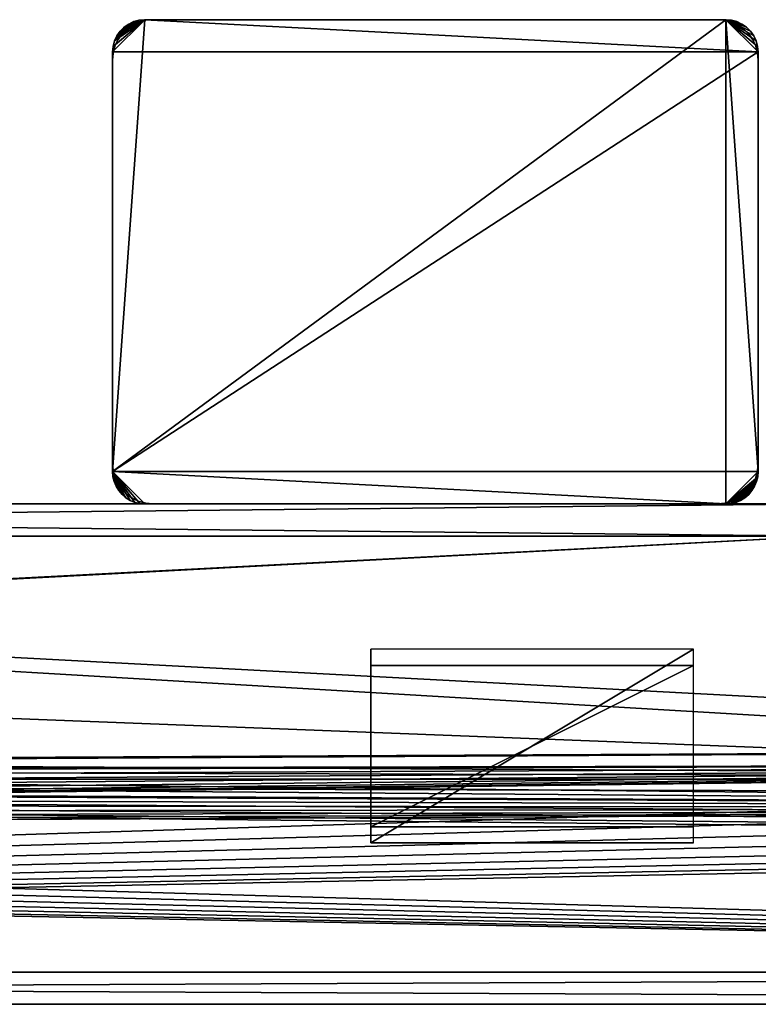
# Model space of a CAD drawing. Extents: x 0 to 516, y 0 to 134.
# Drawn here: x 304 to 350, y 73 to 134 of the extents above; entities that cross this region are included whole.
import ezdxf

# ---------------------------------------------------------------- set-up
doc = ezdxf.new("R2010")
doc.units = 0
doc.header["$MEASUREMENT"] = 0

msp = doc.modelspace()

# ---------------------------------------------------------------- linework, layer by layer
for points in [[(350, 132, 4.000001), (310, 132, 4.000001), (312, 134, 4.000001)], [(312, 134, 4.000001), (310, 132, 4.000001), (310.030396, 132.347305, 4.000001)], [(348, 134, 2004), (312, 134, 2004), (310, 106, 2004)], [(310, 106, 2004), (348, 104, 2004), (348, 134, 2004)], [(312, 134, 2004), (310.030396, 132.347305, 2004), (310, 132, 2004)], [(312, 134, 2004), (310, 132, 2004), (310, 106, 2004)], [(312, 134, 4.000001), (310.030396, 132.347305, 4.000001), (310.120605, 132.684006, 4.000001)], [(310.120605, 132.684006, 2004), (310.030396, 132.347305, 2004), (312, 134, 2004)], [(310.120605, 132.684006, 4.000001), (311.65271, 133.969604, 4.000001), (312, 134, 4.000001)], [(310.267914, 133, 2004), (310.120605, 132.684006, 2004), (312, 134, 2004)], [(310.120605, 132.684006, 4.000001), (311.315887, 133.879395, 4.000001), (311.65271, 133.969604, 4.000001)], [(311, 133.732101, 4.000001), (311.315887, 133.879395, 4.000001), (310.120605, 132.684006, 4.000001)], [(310.120605, 132.684006, 4.000001), (310.714386, 133.532104, 4.000001), (311, 133.732101, 4.000001)], [(312, 134, 2004), (310.467896, 133.285599, 2004), (310.267914, 133, 2004)], [(312, 134, 2004), (310.714386, 133.532104, 2004), (310.467896, 133.285599, 2004)], [(311.65271, 133.969604, 2004), (310.714386, 133.532104, 2004), (312, 134, 2004)], [(311.315887, 133.879395, 2004), (310.714386, 133.532104, 2004), (311.65271, 133.969604, 2004)], [(311, 133.732101, 2004), (310.714386, 133.532104, 2004), (311.315887, 133.879395, 2004)], [(311.25, 133.6651, 2002.199951), (311.25, 133.6651, 5.800001), (310.893005, 133.4151, 5.800001)], [(311.25, 133.6651, 2002.199951), (310.893005, 133.4151, 5.800001), (310.893005, 133.4151, 2002.199951)], [(311.644897, 133.849197, 2002.199951), (311.644897, 133.849197, 5.800001), (311.25, 133.6651, 5.800001)], [(311.644897, 133.849197, 2002.199951), (311.25, 133.6651, 5.800001), (311.25, 133.6651, 2002.199951)], [(312.065887, 133.962006, 2002.199951), (312.065887, 133.962006, 5.800001), (311.644897, 133.849197, 5.800001)], [(312.065887, 133.962006, 2002.199951), (311.644897, 133.849197, 5.800001), (311.644897, 133.849197, 2002.199951)], [(312, 134, 5.800001), (348, 134, 5.800001), (312, 134, 4.000001)], [(312, 134, 4.000001), (348, 134, 5.800001), (348, 134, 4.000001)], [(348, 134, 4.000001), (350, 132, 4.000001), (312, 134, 4.000001)], [(348, 134, 2002.199951), (312, 134, 2002.199951), (348, 134, 2004)], [(348, 134, 2004), (312, 134, 2002.199951), (312, 134, 2004)], [(312.5, 134, 2002.199951), (312.5, 134, 5.800001), (312.065887, 133.962006, 5.800001)], [(312.5, 134, 2002.199951), (312.065887, 133.962006, 5.800001), (312.065887, 133.962006, 2002.199951)], [(312.5, 134, 2002.199951), (347.5, 134, 2002.199951), (312.5, 134, 5.800001)], [(312.5, 134, 5.800001), (347.5, 134, 2002.199951), (347.5, 134, 5.800001)], [(347.934113, 133.962006, 2002.199951), (347.934113, 133.962006, 5.800001), (347.5, 134, 5.800001)], [(347.934113, 133.962006, 2002.199951), (347.5, 134, 5.800001), (347.5, 134, 2002.199951)], [(348.355011, 133.849197, 2002.199951), (348.355011, 133.849197, 5.800001), (347.934113, 133.962006, 5.800001)], [(348.355011, 133.849197, 2002.199951), (347.934113, 133.962006, 5.800001), (347.934113, 133.962006, 2002.199951)], [(349.969604, 132.347305, 4.000001), (350, 132, 4.000001), (348, 134, 4.000001)], [(349.532104, 133.285599, 4.000001), (349.731995, 133, 4.000001), (348, 134, 4.000001)], [(348, 134, 4.000001), (349.731995, 133, 4.000001), (349.879395, 132.684006, 4.000001)], [(348, 134, 4.000001), (349.879395, 132.684006, 4.000001), (349.969604, 132.347305, 4.000001)], [(348.34729, 133.969604, 4.000001), (349, 133.732101, 4.000001), (348, 134, 4.000001)], [(348, 134, 4.000001), (349, 133.732101, 4.000001), (349.285614, 133.532104, 4.000001)], [(348, 134, 4.000001), (349.285614, 133.532104, 4.000001), (349.532104, 133.285599, 4.000001)], [(348, 134, 2004), (348, 104, 2004), (350, 106, 2004)], [(348, 134, 2004), (350, 106, 2004), (350, 132, 2004)], [(350, 132, 2004), (349.969604, 132.347305, 2004), (348, 134, 2004)], [(348, 134, 2004), (349.969604, 132.347305, 2004), (349.879395, 132.684006, 2004)], [(348, 134, 2004), (349.879395, 132.684006, 2004), (349.731995, 133, 2004)], [(349.731995, 133, 2004), (349.532104, 133.285599, 2004), (348, 134, 2004)], [(348, 134, 2004), (349.532104, 133.285599, 2004), (349.285614, 133.532104, 2004)], [(348, 134, 2004), (349.285614, 133.532104, 2004), (348.34729, 133.969604, 2004)], [(348.34729, 133.969604, 4.000001), (348.68399, 133.879395, 4.000001), (349, 133.732101, 4.000001)], [(348.34729, 133.969604, 2004), (349.285614, 133.532104, 2004), (349, 133.732101, 2004)], [(348.34729, 133.969604, 2004), (349, 133.732101, 2004), (348.68399, 133.879395, 2004)], [(348.75, 133.6651, 2002.199951), (348.75, 133.6651, 5.800001), (348.355011, 133.849197, 5.800001)], [(348.75, 133.6651, 2002.199951), (348.355011, 133.849197, 5.800001), (348.355011, 133.849197, 2002.199951)], [(349.106995, 133.4151, 2002.199951), (349.106995, 133.4151, 5.800001), (348.75, 133.6651, 5.800001)], [(349.106995, 133.4151, 2002.199951), (348.75, 133.6651, 5.800001), (348.75, 133.6651, 2002.199951)], [(310.120605, 132.684006, 4.000001), (310.467896, 133.285599, 4.000001), (310.714386, 133.532104, 4.000001)], [(310.267914, 133, 4.000001), (310.467896, 133.285599, 4.000001), (310.120605, 132.684006, 4.000001)], [(310.5849, 133.106995, 2002.199951), (310.5849, 133.106995, 5.800001), (310.3349, 132.75, 5.800001)], [(310.5849, 133.106995, 2002.199951), (310.3349, 132.75, 5.800001), (310.3349, 132.75, 2002.199951)], [(310.893005, 133.4151, 2002.199951), (310.893005, 133.4151, 5.800001), (310.5849, 133.106995, 5.800001)], [(310.893005, 133.4151, 2002.199951), (310.5849, 133.106995, 5.800001), (310.5849, 133.106995, 2002.199951)], [(349.4151, 133.106995, 2002.199951), (349.4151, 133.106995, 5.800001), (349.106995, 133.4151, 5.800001)], [(349.4151, 133.106995, 2002.199951), (349.106995, 133.4151, 5.800001), (349.106995, 133.4151, 2002.199951)], [(349.6651, 132.75, 2002.199951), (349.6651, 132.75, 5.800001), (349.4151, 133.106995, 5.800001)], [(349.6651, 132.75, 2002.199951), (349.4151, 133.106995, 5.800001), (349.4151, 133.106995, 2002.199951)], [(310.3349, 132.75, 2002.199951), (310.3349, 132.75, 5.800001), (310.150787, 132.355103, 5.800001)], [(310.3349, 132.75, 2002.199951), (310.150787, 132.355103, 5.800001), (310.150787, 132.355103, 2002.199951)], [(349.849213, 132.355103, 2002.199951), (349.849213, 132.355103, 5.800001), (349.6651, 132.75, 5.800001)], [(349.849213, 132.355103, 2002.199951), (349.6651, 132.75, 5.800001), (349.6651, 132.75, 2002.199951)], [(350, 106, 4.000001), (310, 106, 4.000001), (350, 132, 4.000001)], [(350, 132, 4.000001), (310, 106, 4.000001), (310, 132, 4.000001)], [(310.037994, 131.934097, 2002.199951), (310.037994, 131.934097, 5.800001), (310, 131.5, 5.800001)], [(310.037994, 131.934097, 2002.199951), (310, 131.5, 5.800001), (310, 131.5, 2002.199951)], [(310.150787, 132.355103, 2002.199951), (310.150787, 132.355103, 5.800001), (310.037994, 131.934097, 5.800001)], [(310.150787, 132.355103, 2002.199951), (310.037994, 131.934097, 5.800001), (310.037994, 131.934097, 2002.199951)], [(349.962006, 131.934097, 2002.199951), (349.962006, 131.934097, 5.800001), (349.849213, 132.355103, 5.800001)], [(349.962006, 131.934097, 2002.199951), (349.849213, 132.355103, 5.800001), (349.849213, 132.355103, 2002.199951)], [(350, 131.5, 2002.199951), (350, 131.5, 5.800001), (349.962006, 131.934097, 5.800001)], [(350, 131.5, 2002.199951), (349.962006, 131.934097, 5.800001), (349.962006, 131.934097, 2002.199951)], [(350, 132, 5.800001), (350, 106, 5.800001), (350, 132, 4.000001)], [(350, 132, 4.000001), (350, 106, 5.800001), (350, 106, 4.000001)], [(350, 106, 2002.199951), (350, 132, 2002.199951), (350, 106, 2004)], [(350, 106, 2004), (350, 132, 2002.199951), (350, 132, 2004)], [(310, 106.5, 2002.199951), (310, 131.5, 2002.199951), (310, 106.5, 5.800001)], [(310, 106.5, 5.800001), (310, 131.5, 2002.199951), (310, 131.5, 5.800001)], [(350, 131.5, 2002.199951), (350, 106.5, 2002.199951), (350, 131.5, 5.800001)], [(350, 131.5, 5.800001), (350, 106.5, 2002.199951), (350, 106.5, 5.800001)], [(310, 106.5, 2002.199951), (310, 106.5, 5.800001), (310.037994, 106.065903, 5.800001)], [(310, 106.5, 2002.199951), (310.037994, 106.065903, 5.800001), (310.037994, 106.065903, 2002.199951)], [(349.962006, 106.065903, 2002.199951), (349.962006, 106.065903, 5.800001), (350, 106.5, 5.800001)], [(349.962006, 106.065903, 2002.199951), (350, 106.5, 5.800001), (350, 106.5, 2002.199951)], [(348, 104, 4.000001), (312, 104, 4.000001), (310, 106, 4.000001)], [(310, 106, 4.000001), (312, 104, 4.000001), (311.687103, 104.024597, 4.000001)], [(310, 106, 4.000001), (311.687103, 104.024597, 4.000001), (311.381989, 104.0979, 4.000001)], [(311.381989, 104.0979, 4.000001), (311.09201, 104.218002, 4.000001), (310, 106, 4.000001)], [(310, 106, 4.000001), (311.09201, 104.218002, 4.000001), (310.824402, 104.382004, 4.000001)], [(310, 106, 4.000001), (310.824402, 104.382004, 4.000001), (310.024597, 105.687103, 4.000001)], [(350, 106, 4.000001), (348, 104, 4.000001), (310, 106, 4.000001)], [(311.381989, 104.0979, 2004), (311.687103, 104.024597, 2004), (310, 106, 2004)], [(310, 106, 2004), (311.687103, 104.024597, 2004), (312, 104, 2004)], [(310, 106, 2004), (312, 104, 2004), (348, 104, 2004)], [(310.024597, 105.687103, 2004), (310.824402, 104.382004, 2004), (310, 106, 2004)], [(310, 106, 2004), (310.824402, 104.382004, 2004), (311.09201, 104.218002, 2004)], [(310, 106, 2004), (311.09201, 104.218002, 2004), (311.381989, 104.0979, 2004)], [(310.824402, 104.382004, 4.000001), (310.0979, 105.382004, 4.000001), (310.024597, 105.687103, 4.000001)], [(310.024597, 105.687103, 2004), (310.0979, 105.382004, 2004), (310.824402, 104.382004, 2004)], [(310.037994, 106.065903, 2002.199951), (310.037994, 106.065903, 5.800001), (310.150787, 105.644997, 5.800001)], [(310.037994, 106.065903, 2002.199951), (310.150787, 105.644997, 5.800001), (310.150787, 105.644997, 2002.199951)], [(310.150787, 105.644997, 2002.199951), (310.150787, 105.644997, 5.800001), (310.3349, 105.25, 5.800001)], [(310.150787, 105.644997, 2002.199951), (310.3349, 105.25, 5.800001), (310.3349, 105.25, 2002.199951)], [(349.975403, 105.687103, 4.000001), (348, 104, 4.000001), (350, 106, 4.000001)], [(348, 104, 2004), (349.975403, 105.687103, 2004), (350, 106, 2004)], [(349.975403, 105.687103, 4.000001), (348.312897, 104.024597, 4.000001), (348, 104, 4.000001)], [(348, 104, 2004), (349.9021, 105.382004, 2004), (349.975403, 105.687103, 2004)], [(348.618011, 104.0979, 4.000001), (348.312897, 104.024597, 4.000001), (349.975403, 105.687103, 4.000001)], [(349.975403, 105.687103, 4.000001), (348.90799, 104.218002, 4.000001), (348.618011, 104.0979, 4.000001)], [(349.975403, 105.687103, 4.000001), (349.175598, 104.382004, 4.000001), (348.90799, 104.218002, 4.000001)], [(349.9021, 105.382004, 4.000001), (349.175598, 104.382004, 4.000001), (349.975403, 105.687103, 4.000001)], [(349.6651, 105.25, 2002.199951), (349.6651, 105.25, 5.800001), (349.849213, 105.644997, 5.800001)], [(349.6651, 105.25, 2002.199951), (349.849213, 105.644997, 5.800001), (349.849213, 105.644997, 2002.199951)], [(349.849213, 105.644997, 2002.199951), (349.849213, 105.644997, 5.800001), (349.962006, 106.065903, 5.800001)], [(349.849213, 105.644997, 2002.199951), (349.962006, 106.065903, 5.800001), (349.962006, 106.065903, 2002.199951)], [(310.824402, 104.382004, 4.000001), (310.217987, 105.092003, 4.000001), (310.0979, 105.382004, 4.000001)], [(310.0979, 105.382004, 2004), (310.217987, 105.092003, 2004), (310.824402, 104.382004, 2004)], [(310.381989, 104.824402, 4.000001), (310.217987, 105.092003, 4.000001), (310.824402, 104.382004, 4.000001)], [(310.824402, 104.382004, 2004), (310.217987, 105.092003, 2004), (310.381989, 104.824402, 2004)], [(310.3349, 105.25, 2002.199951), (310.3349, 105.25, 5.800001), (310.5849, 104.892998, 5.800001)], [(310.3349, 105.25, 2002.199951), (310.5849, 104.892998, 5.800001), (310.5849, 104.892998, 2002.199951)], [(349.782013, 105.092003, 2004), (349.9021, 105.382004, 2004), (348, 104, 2004)], [(348, 104, 2004), (349.618011, 104.824402, 2004), (349.782013, 105.092003, 2004)], [(349.9021, 105.382004, 4.000001), (349.782013, 105.092003, 4.000001), (349.175598, 104.382004, 4.000001)], [(349.175598, 104.382004, 4.000001), (349.782013, 105.092003, 4.000001), (349.618011, 104.824402, 4.000001)], [(349.4151, 104.892998, 2002.199951), (349.4151, 104.892998, 5.800001), (349.6651, 105.25, 5.800001)], [(349.4151, 104.892998, 2002.199951), (349.6651, 105.25, 5.800001), (349.6651, 105.25, 2002.199951)], [(310.824402, 104.382004, 4.000001), (310.585785, 104.5858, 4.000001), (310.381989, 104.824402, 4.000001)], [(310.824402, 104.382004, 2004), (310.381989, 104.824402, 2004), (310.585785, 104.5858, 2004)], [(310.5849, 104.892998, 2002.199951), (310.5849, 104.892998, 5.800001), (310.893005, 104.5849, 5.800001)], [(310.5849, 104.892998, 2002.199951), (310.893005, 104.5849, 5.800001), (310.893005, 104.5849, 2002.199951)], [(310.893005, 104.5849, 2002.199951), (310.893005, 104.5849, 5.800001), (311.25, 104.3349, 5.800001)], [(310.893005, 104.5849, 2002.199951), (311.25, 104.3349, 5.800001), (311.25, 104.3349, 2002.199951)], [(311.25, 104.3349, 2002.199951), (311.25, 104.3349, 5.800001), (311.644897, 104.150803, 5.800001)], [(311.25, 104.3349, 2002.199951), (311.644897, 104.150803, 5.800001), (311.644897, 104.150803, 2002.199951)], [(348, 104, 2004), (349.414215, 104.5858, 2004), (349.618011, 104.824402, 2004)], [(348.312897, 104.024597, 2004), (349.414215, 104.5858, 2004), (348, 104, 2004)], [(348.312897, 104.024597, 2004), (348.618011, 104.0979, 2004), (349.414215, 104.5858, 2004)], [(348.355011, 104.150803, 2002.199951), (348.355011, 104.150803, 5.800001), (348.75, 104.3349, 5.800001)], [(348.355011, 104.150803, 2002.199951), (348.75, 104.3349, 5.800001), (348.75, 104.3349, 2002.199951)], [(349.414215, 104.5858, 2004), (348.618011, 104.0979, 2004), (348.90799, 104.218002, 2004)], [(348.75, 104.3349, 2002.199951), (348.75, 104.3349, 5.800001), (349.106995, 104.5849, 5.800001)], [(348.75, 104.3349, 2002.199951), (349.106995, 104.5849, 5.800001), (349.106995, 104.5849, 2002.199951)], [(349.414215, 104.5858, 2004), (348.90799, 104.218002, 2004), (349.175598, 104.382004, 2004)], [(349.106995, 104.5849, 2002.199951), (349.106995, 104.5849, 5.800001), (349.4151, 104.892998, 5.800001)], [(349.106995, 104.5849, 2002.199951), (349.4151, 104.892998, 5.800001), (349.4151, 104.892998, 2002.199951)], [(349.175598, 104.382004, 4.000001), (349.618011, 104.824402, 4.000001), (349.414215, 104.5858, 4.000001)], [(161.586502, 104, 35), (354.413391, 104, 35), (161.586502, 102, 35)], [(161.586502, 102, 35), (354.413391, 104, 35), (354.413391, 102, 35)], [(354.413391, 104, 1973), (161.586502, 104, 1973), (354.413391, 102, 1973)], [(354.413391, 102, 1973), (161.586502, 104, 1973), (161.586502, 102, 1973)], [(311.644897, 104.150803, 2002.199951), (311.644897, 104.150803, 5.800001), (312.065887, 104.038002, 5.800001)], [(311.644897, 104.150803, 2002.199951), (312.065887, 104.038002, 5.800001), (312.065887, 104.038002, 2002.199951)], [(348, 104, 5.800001), (312, 104, 5.800001), (348, 104, 4.000001)], [(348, 104, 4.000001), (312, 104, 5.800001), (312, 104, 4.000001)], [(312, 104, 2002.199951), (348, 104, 2002.199951), (312, 104, 2004)], [(312, 104, 2004), (348, 104, 2002.199951), (348, 104, 2004)], [(312.065887, 104.038002, 2002.199951), (312.065887, 104.038002, 5.800001), (312.5, 104, 5.800001)], [(312.065887, 104.038002, 2002.199951), (312.5, 104, 5.800001), (312.5, 104, 2002.199951)], [(327.947906, 104, 53.361851), (327, 104, 53.803848), (312.5, 104, 5.800001)], [(312.5, 104, 5.800001), (327, 104, 53.803848), (326.143311, 104, 54.403728)], [(312.5, 104, 5.800001), (326.143311, 104, 54.403728), (325.403687, 104, 55.143269)], [(347.5, 104, 5.800001), (330, 104, 53), (312.5, 104, 5.800001)], [(312.5, 104, 5.800001), (330, 104, 53), (328.958099, 104, 53.091148)], [(312.5, 104, 5.800001), (328.958099, 104, 53.091148), (327.947906, 104, 53.361851)], [(326.143311, 104, 63.596272), (312.5, 104, 2002.199951), (325.403687, 104, 62.856731)], [(325.403687, 104, 62.856731), (312.5, 104, 2002.199951), (324.803802, 104, 62)], [(325.403687, 104, 55.143269), (324.803802, 104, 56), (312.5, 104, 5.800001)], [(312.5, 104, 5.800001), (324.803802, 104, 56), (324.361786, 104, 56.94788)], [(312.5, 104, 5.800001), (324.361786, 104, 56.94788), (324.091095, 104, 57.958111)], [(324.091095, 104, 57.958111), (324, 104, 59), (312.5, 104, 5.800001)], [(312.5, 104, 5.800001), (324, 104, 59), (324.091095, 104, 60.041889)], [(312.5, 104, 5.800001), (324.091095, 104, 60.041889), (312.5, 104, 2002.199951)], [(312.5, 104, 2002.199951), (324.091095, 104, 60.041889), (324.361786, 104, 61.05212)], [(312.5, 104, 2002.199951), (324.361786, 104, 61.05212), (324.803802, 104, 62)], [(324.091095, 104, 1950.041992), (324.361786, 104, 1951.052002), (312.5, 104, 2002.199951)], [(312.5, 104, 2002.199951), (324.361786, 104, 1951.052002), (324.803802, 104, 1952)], [(312.5, 104, 2002.199951), (324.803802, 104, 1952), (325.403687, 104, 1952.857056)], [(325.403687, 104, 1952.857056), (326.143311, 104, 1953.595947), (312.5, 104, 2002.199951)], [(312.5, 104, 2002.199951), (326.143311, 104, 1953.595947), (327, 104, 1954.196045)], [(312.5, 104, 2002.199951), (327, 104, 1954.196045), (327.947906, 104, 1954.637939)], [(327.947906, 104, 1954.637939), (328.958099, 104, 1954.909058), (312.5, 104, 2002.199951)], [(312.5, 104, 2002.199951), (328.958099, 104, 1954.909058), (330, 104, 1955)], [(312.5, 104, 2002.199951), (330, 104, 1955), (347.5, 104, 2002.199951)], [(326.143311, 104, 63.596272), (324.091095, 104, 1947.958008), (312.5, 104, 2002.199951)], [(312.5, 104, 2002.199951), (324.091095, 104, 1947.958008), (324, 104, 1949)], [(312.5, 104, 2002.199951), (324, 104, 1949), (324.091095, 104, 1950.041992)], [(326.143311, 104, 63.596272), (324.361786, 104, 1946.947998), (324.091095, 104, 1947.958008)], [(324.803802, 104, 1946), (324.361786, 104, 1946.947998), (326.143311, 104, 63.596272)], [(326.143311, 104, 63.596272), (325.403687, 104, 1945.142944), (324.803802, 104, 1946)], [(326.143311, 104, 63.596272), (326.143311, 104, 1944.404053), (325.403687, 104, 1945.142944)], [(327, 104, 1943.803955), (326.143311, 104, 63.596272), (327.947906, 104, 1943.362061)], [(327.947906, 104, 1943.362061), (326.143311, 104, 63.596272), (328.958099, 104, 1943.090942)], [(328.958099, 104, 1943.090942), (326.143311, 104, 63.596272), (330, 104, 1943)], [(330, 104, 1943), (326.143311, 104, 63.596272), (327, 104, 64.196152)], [(327, 104, 1943.803955), (326.143311, 104, 1944.404053), (326.143311, 104, 63.596272)], [(330, 104, 1943), (327, 104, 64.196152), (327.947906, 104, 64.638161)], [(328.958099, 104, 64.908852), (330, 104, 1943), (327.947906, 104, 64.638161)], [(328.958099, 104, 64.908852), (330, 104, 65), (330, 104, 1943)], [(347.5, 104, 5.800001), (331.041901, 104, 53.091148), (330, 104, 53)], [(330, 104, 65), (331.041901, 104, 64.908852), (335.196106, 104, 1946)], [(335.196106, 104, 1946), (334.596313, 104, 1945.142944), (330, 104, 65)], [(330, 104, 65), (334.596313, 104, 1945.142944), (333.856689, 104, 1944.404053)], [(330, 104, 65), (333.856689, 104, 1944.404053), (333, 104, 1943.803955)], [(333, 104, 1943.803955), (332.052094, 104, 1943.362061), (330, 104, 65)], [(330, 104, 65), (332.052094, 104, 1943.362061), (331.041901, 104, 1943.090942)], [(330, 104, 65), (331.041901, 104, 1943.090942), (330, 104, 1943)], [(347.5, 104, 2002.199951), (330, 104, 1955), (331.041901, 104, 1954.909058)], [(332.052094, 104, 53.361851), (331.041901, 104, 53.091148), (347.5, 104, 5.800001)], [(331.041901, 104, 64.908852), (332.052094, 104, 64.638161), (347.5, 104, 2002.199951)], [(347.5, 104, 2002.199951), (331.041901, 104, 1954.909058), (332.052094, 104, 1954.637939)], [(347.5, 104, 2002.199951), (335.908813, 104, 1947.958008), (331.041901, 104, 64.908852)], [(331.041901, 104, 64.908852), (335.908813, 104, 1947.958008), (335.638092, 104, 1946.947998)], [(331.041901, 104, 64.908852), (335.638092, 104, 1946.947998), (335.196106, 104, 1946)], [(347.5, 104, 5.800001), (333, 104, 53.803848), (332.052094, 104, 53.361851)], [(347.5, 104, 2002.199951), (332.052094, 104, 64.638161), (333, 104, 64.196152)], [(332.052094, 104, 1954.637939), (333, 104, 1954.196045), (347.5, 104, 2002.199951)], [(333.856689, 104, 54.403728), (333, 104, 53.803848), (347.5, 104, 5.800001)], [(333, 104, 64.196152), (333.856689, 104, 63.596272), (347.5, 104, 2002.199951)], [(347.5, 104, 2002.199951), (333, 104, 1954.196045), (333.856689, 104, 1953.595947)], [(347.5, 104, 2002.199951), (333.856689, 104, 63.596272), (334.596313, 104, 62.856731)], [(347.5, 104, 5.800001), (334.596313, 104, 55.143269), (333.856689, 104, 54.403728)], [(347.5, 104, 2002.199951), (333.856689, 104, 1953.595947), (334.596313, 104, 1952.857056)], [(347.5, 104, 2002.199951), (334.596313, 104, 62.856731), (335.196106, 104, 62)], [(347.5, 104, 5.800001), (335.196106, 104, 56), (334.596313, 104, 55.143269)], [(334.596313, 104, 1952.857056), (335.196106, 104, 1952), (347.5, 104, 2002.199951)], [(335.196106, 104, 62), (335.638092, 104, 61.05212), (347.5, 104, 2002.199951)], [(335.638092, 104, 56.94788), (335.196106, 104, 56), (347.5, 104, 5.800001)], [(347.5, 104, 2002.199951), (335.196106, 104, 1952), (335.638092, 104, 1951.052002)], [(347.5, 104, 5.800001), (335.908813, 104, 57.958111), (335.638092, 104, 56.94788)], [(347.5, 104, 2002.199951), (335.638092, 104, 61.05212), (335.908813, 104, 60.041889)], [(347.5, 104, 2002.199951), (335.638092, 104, 1951.052002), (335.908813, 104, 1950.041992)], [(347.5, 104, 2002.199951), (335.908813, 104, 60.041889), (347.5, 104, 5.800001)], [(347.5, 104, 5.800001), (335.908813, 104, 60.041889), (336, 104, 59)], [(347.5, 104, 5.800001), (336, 104, 59), (335.908813, 104, 57.958111)], [(335.908813, 104, 1950.041992), (336, 104, 1949), (347.5, 104, 2002.199951)], [(347.5, 104, 2002.199951), (336, 104, 1949), (335.908813, 104, 1947.958008)], [(347.5, 104, 2002.199951), (347.5, 104, 5.800001), (347.934113, 104.038002, 5.800001)], [(347.5, 104, 2002.199951), (347.934113, 104.038002, 5.800001), (347.934113, 104.038002, 2002.199951)], [(347.934113, 104.038002, 2002.199951), (347.934113, 104.038002, 5.800001), (348.355011, 104.150803, 5.800001)], [(347.934113, 104.038002, 2002.199951), (348.355011, 104.150803, 5.800001), (348.355011, 104.150803, 2002.199951)], [(69.738129, 86.947884, 34), (162, 102, 34), (354, 102, 34)], [(69.738129, 86.947884, 34), (354, 102, 34), (445.899994, 89, 34)], [(69.80632, 87.145897, 1924), (162, 102, 1924), (354, 102, 1924)], [(69.80632, 87.145897, 1924), (354, 102, 1924), (445.899994, 89, 1924)], [(446.26181, 86.947884, 84), (162, 102, 84), (70.099983, 89, 84)], [(115.5, 98, 1974), (447.303711, 85.14328, 1974), (162, 102, 1974)], [(446.26181, 86.947884, 84), (354, 102, 84), (162, 102, 84)], [(162, 102, 1974), (447.303711, 85.14328, 1974), (354, 102, 1974)], [(115.5, 98, 1974), (70.099983, 89, 1974), (447.303711, 85.14328, 1974)], [(326, 95, 1986), (326, 83, 1986), (346, 95, 1986)], [(346, 95, 1986), (326, 83, 1986), (346, 83, 1986)], [(326, 94, 1985), (326, 95, 1986), (326, 94, 1975)], [(326, 94, 1975), (326, 95, 1986), (326, 95, 1974)], [(326, 94, 1975), (326, 95, 1974), (326, 84, 1975)], [(326, 84, 1975), (326, 95, 1974), (326, 83, 1974)], [(326, 94, 1985), (326, 83, 1986), (326, 95, 1986)], [(326, 84, 1985), (326, 83, 1986), (326, 94, 1985)], [(326, 94, 1985), (326, 94, 1975), (346, 94, 1985)], [(346, 94, 1985), (326, 94, 1975), (346, 94, 1975)], [(326, 94, 1975), (326, 84, 1975), (346, 94, 1975)], [(346, 94, 1975), (326, 84, 1975), (346, 84, 1975)], [(445.899994, 89, 34), (445.991089, 87.958122, 34), (69.738129, 86.947884, 34)], [(445.991089, 87.958122, 1924), (69.80632, 87.145897, 1924), (445.899994, 89, 1924)], [(70.099983, 89, 84), (70.008827, 87.958122, 84), (446.26181, 86.947884, 84)], [(70.099983, 89, 1974), (70.026108, 88.061401, 1974), (447.303711, 85.14328, 1974)], [(445.991089, 87.958122, 1924), (446.26181, 86.947884, 1924), (32.999989, 75, 1924)], [(32.999989, 75, 1924), (65.038589, 83.073868, 1924), (445.991089, 87.958122, 1924)], [(445.991089, 87.958122, 1924), (65.038589, 83.073868, 1924), (65.954086, 83.293671, 1924)], [(445.991089, 87.958122, 1924), (65.954086, 83.293671, 1924), (66.823929, 83.653961, 1924)], [(66.823929, 83.653961, 1924), (67.626701, 84.145897, 1924), (445.991089, 87.958122, 1924)], [(445.991089, 87.958122, 1924), (67.626701, 84.145897, 1924), (68.342628, 84.757362, 1924)], [(445.991089, 87.958122, 1924), (68.342628, 84.757362, 1924), (68.954102, 85.473289, 1924)], [(68.954102, 85.473289, 1924), (69.44603, 86.276062, 1924), (445.991089, 87.958122, 1924)], [(445.991089, 87.958122, 1924), (69.44603, 86.276062, 1924), (69.80632, 87.145897, 1924)], [(69.738129, 86.947884, 34), (445.991089, 87.958122, 34), (446.26181, 86.947884, 34)], [(446.26181, 86.947884, 84), (70.008827, 87.958122, 84), (69.738129, 86.947884, 84)], [(447.303711, 85.14328, 1974), (70.026108, 88.061401, 1974), (69.80632, 87.145897, 1974)], [(32.999989, 75, 1924), (446.26181, 86.947884, 1924), (446.703796, 86, 1924)], [(69.296143, 86, 34), (69.738129, 86.947884, 34), (483, 75, 34)], [(483, 75, 84), (69.738129, 86.947884, 84), (69.296143, 86, 84)], [(447.303711, 85.14328, 1974), (69.80632, 87.145897, 1974), (69.44603, 86.276062, 1974)], [(69.738129, 86.947884, 34), (446.26181, 86.947884, 34), (446.703796, 86, 34)], [(446.703796, 86, 34), (447.303711, 85.14328, 34), (69.738129, 86.947884, 34)], [(69.738129, 86.947884, 34), (447.303711, 85.14328, 34), (448.043304, 84.40374, 34)], [(69.738129, 86.947884, 34), (448.043304, 84.40374, 34), (448.899994, 83.803848, 34)], [(448.899994, 83.803848, 34), (449.8479, 83.361847, 34), (69.738129, 86.947884, 34)], [(69.738129, 86.947884, 34), (449.8479, 83.361847, 34), (450.858093, 83.091164, 34)], [(69.738129, 86.947884, 34), (450.858093, 83.091164, 34), (483, 75, 34)], [(446.26181, 86.947884, 84), (69.738129, 86.947884, 84), (446.703796, 86, 84)], [(448.899994, 83.803848, 84), (448.043304, 84.40374, 84), (69.738129, 86.947884, 84)], [(69.738129, 86.947884, 84), (448.043304, 84.40374, 84), (447.303711, 85.14328, 84)], [(69.738129, 86.947884, 84), (447.303711, 85.14328, 84), (446.703796, 86, 84)], [(483, 75, 84), (450.858093, 83.091164, 84), (69.738129, 86.947884, 84)], [(69.738129, 86.947884, 84), (450.858093, 83.091164, 84), (449.8479, 83.361847, 84)], [(69.738129, 86.947884, 84), (449.8479, 83.361847, 84), (448.899994, 83.803848, 84)], [(69.44603, 86.276062, 1974), (68.954102, 85.473289, 1974), (447.303711, 85.14328, 1974)], [(446.703796, 86, 1924), (447.303711, 85.14328, 1924), (32.999989, 75, 1924)], [(447.303711, 85.14328, 1974), (68.954102, 85.473289, 1974), (68.342628, 84.757362, 1974)], [(483, 75, 34), (68.696259, 85.14328, 34), (69.296143, 86, 34)], [(69.296143, 86, 84), (68.696259, 85.14328, 84), (483, 75, 84)], [(32.999989, 75, 1924), (447.303711, 85.14328, 1924), (448.043304, 84.40374, 1924)], [(447.303711, 85.14328, 1974), (32.999989, 75, 1974), (448.043304, 84.40374, 1974)], [(447.303711, 85.14328, 1974), (65.954086, 83.293671, 1974), (32.999989, 75, 1974)], [(447.303711, 85.14328, 1974), (66.823929, 83.653961, 1974), (65.954086, 83.293671, 1974)], [(67.626701, 84.145897, 1974), (66.823929, 83.653961, 1974), (447.303711, 85.14328, 1974)], [(447.303711, 85.14328, 1974), (68.342628, 84.757362, 1974), (67.626701, 84.145897, 1974)], [(483, 75, 34), (67.956718, 84.40374, 34), (68.696259, 85.14328, 34)], [(483, 75, 84), (68.696259, 85.14328, 84), (67.956718, 84.40374, 84)], [(32.999989, 75, 1924), (448.043304, 84.40374, 1924), (448.899994, 83.803848, 1924)], [(448.043304, 84.40374, 1974), (32.999989, 75, 1974), (448.899994, 83.803848, 1974)], [(67.099991, 83.803848, 34), (67.956718, 84.40374, 34), (483, 75, 34)], [(483, 75, 84), (67.956718, 84.40374, 84), (67.099991, 83.803848, 84)], [(448.899994, 83.803848, 1924), (449.8479, 83.361847, 1924), (32.999989, 75, 1924)], [(32.999989, 75, 1974), (449.8479, 83.361847, 1974), (448.899994, 83.803848, 1974)], [(483, 75, 34), (66.152107, 83.361847, 34), (67.099991, 83.803848, 34)], [(67.099991, 83.803848, 84), (66.152107, 83.361847, 84), (483, 75, 84)], [(326, 84, 1975), (326, 83, 1974), (326, 84, 1985)], [(326, 84, 1985), (326, 83, 1974), (326, 83, 1986)], [(326, 84, 1975), (326, 84, 1985), (346, 84, 1975)], [(346, 84, 1975), (326, 84, 1985), (346, 84, 1985)], [(32.999989, 75, 1924), (449.8479, 83.361847, 1924), (450.858093, 83.091164, 1924)], [(32.999989, 75, 1974), (450.858093, 83.091164, 1974), (449.8479, 83.361847, 1974)], [(32.999989, 75, 34), (65.141869, 83.091164, 34), (483, 75, 34)], [(483, 75, 84), (65.141869, 83.091164, 84), (32.999989, 75, 84)], [(32.999989, 75, 1924), (450.858093, 83.091164, 1924), (483, 75, 1924)], [(483, 75, 1974), (450.858093, 83.091164, 1974), (32.999989, 75, 1974)], [(483, 75, 34), (65.141869, 83.091164, 34), (66.152107, 83.361847, 34)], [(483, 75, 84), (66.152107, 83.361847, 84), (65.141869, 83.091164, 84)], [(326, 83, 1986), (326, 83, 1974), (346, 83, 1986)], [(346, 83, 1986), (326, 83, 1974), (346, 83, 1974)], [(31.99999, 75, 35), (484, 75, 35), (31.99999, 73, 35)], [(31.99999, 73, 35), (484, 75, 35), (484, 73, 35)], [(484, 75, 1973), (31.99999, 75, 1973), (484, 73, 1973)], [(484, 73, 1973), (31.99999, 75, 1973), (31.99999, 73, 1973)], [(483, 75, 36), (32.999989, 75, 36), (483, 75, 34)], [(483, 75, 34), (32.999989, 75, 36), (32.999989, 75, 34)], [(483, 75, 1974), (32.999989, 75, 1974), (483, 75, 1972)], [(483, 75, 1972), (32.999989, 75, 1974), (32.999989, 75, 1972)], [(454.361786, 73, 56.94788), (454.091095, 73, 57.958111), (31.99999, 73, 35)], [(456.143311, 73, 54.403728), (455.403687, 73, 55.143269), (31.99999, 73, 35)], [(31.99999, 73, 35), (455.403687, 73, 55.143269), (454.803802, 73, 56)], [(31.99999, 73, 35), (454.803802, 73, 56), (454.361786, 73, 56.94788)], [(484, 73, 35), (457.947906, 73, 53.361851), (31.99999, 73, 35)], [(31.99999, 73, 35), (457.947906, 73, 53.361851), (457, 73, 53.803848)], [(31.99999, 73, 35), (457, 73, 53.803848), (456.143311, 73, 54.403728)], [(58.052109, 73, 53.361851), (31.99999, 73, 35), (454.091095, 73, 57.958111)], [(454.091095, 73, 60.041889), (454.361786, 73, 61.05212), (31.99999, 73, 83)], [(31.99999, 73, 83), (454.361786, 73, 61.05212), (454.803802, 73, 62)], [(31.99999, 73, 83), (454.803802, 73, 62), (455.403687, 73, 62.856731)], [(31.99999, 73, 83), (58.052109, 73, 64.638161), (454.091095, 73, 60.041889)], [(455.403687, 73, 62.856731), (456.143311, 73, 63.596272), (31.99999, 73, 83)], [(31.99999, 73, 83), (456.143311, 73, 63.596272), (457, 73, 64.196152)], [(31.99999, 73, 83), (457, 73, 64.196152), (484, 73, 83)], [(454.803802, 73, 1952), (455.403687, 73, 1952.857056), (31.99999, 73, 1973)], [(31.99999, 73, 1973), (455.403687, 73, 1952.857056), (456.143311, 73, 1953.595947)], [(456.143311, 73, 1953.595947), (457, 73, 1954.196045), (31.99999, 73, 1973)], [(31.99999, 73, 1973), (457, 73, 1954.196045), (457.947906, 73, 1954.637939)], [(31.99999, 73, 1973), (457.947906, 73, 1954.637939), (484, 73, 1973)], [(484, 73, 1925), (58.999989, 73, 1943.803955), (31.99999, 73, 1925)], [(454, 73, 1949), (454.091095, 73, 1950.041992), (31.99999, 73, 1973)], [(31.99999, 73, 1973), (454.091095, 73, 1950.041992), (454.361786, 73, 1951.052002)], [(31.99999, 73, 1973), (454.361786, 73, 1951.052002), (454.803802, 73, 1952)], [(55.999981, 73, 1955), (454.361786, 73, 1946.947998), (31.99999, 73, 1973)], [(31.99999, 73, 1973), (454.361786, 73, 1946.947998), (454.091095, 73, 1947.958008)], [(31.99999, 73, 1973), (454.091095, 73, 1947.958008), (454, 73, 1949)], [(455.403687, 73, 1945.142944), (55.999981, 73, 1955), (456.143311, 73, 1944.404053)], [(456.143311, 73, 1944.404053), (55.999981, 73, 1955), (457, 73, 1943.803955)], [(57.04187, 73, 1954.909058), (458.958099, 73, 1943.090942), (55.999981, 73, 1955)], [(55.999981, 73, 1955), (458.958099, 73, 1943.090942), (457.947906, 73, 1943.362061)], [(55.999981, 73, 1955), (457.947906, 73, 1943.362061), (457, 73, 1943.803955)], [(455.403687, 73, 1945.142944), (454.803802, 73, 1946), (55.999981, 73, 1955)], [(55.999981, 73, 1955), (454.803802, 73, 1946), (454.361786, 73, 1946.947998)], [(58.052109, 73, 1954.637939), (460, 73, 1943), (57.04187, 73, 1954.909058)], [(57.04187, 73, 1954.909058), (460, 73, 1943), (458.958099, 73, 1943.090942)], [(58.052109, 73, 53.361851), (454.091095, 73, 57.958111), (58.999989, 73, 53.803848)], [(454.091095, 73, 60.041889), (58.052109, 73, 64.638161), (58.999989, 73, 64.196152)], [(58.052109, 73, 1954.637939), (58.999989, 73, 1954.196045), (460, 73, 1943)], [(454.091095, 73, 57.958111), (59.856709, 73, 54.403728), (58.999989, 73, 53.803848)], [(454.091095, 73, 60.041889), (58.999989, 73, 64.196152), (59.856709, 73, 63.596272)], [(460, 73, 1943), (58.999989, 73, 1954.196045), (59.856709, 73, 1953.595947)], [(484, 73, 1925), (59.856709, 73, 1944.404053), (58.999989, 73, 1943.803955)], [(454.091095, 73, 57.958111), (60.59626, 73, 55.143269), (59.856709, 73, 54.403728)], [(59.856709, 73, 63.596272), (60.59626, 73, 62.856731), (454.091095, 73, 60.041889)], [(460, 73, 1943), (59.856709, 73, 1953.595947), (60.59626, 73, 1952.857056)], [(60.59626, 73, 1945.142944), (59.856709, 73, 1944.404053), (484, 73, 1925)], [(61.196129, 73, 56), (60.59626, 73, 55.143269), (454.091095, 73, 57.958111)], [(454.091095, 73, 60.041889), (60.59626, 73, 62.856731), (61.196129, 73, 62)], [(60.59626, 73, 1952.857056), (61.196129, 73, 1952), (460, 73, 1943)], [(61.196129, 73, 1946), (60.59626, 73, 1945.142944), (484, 73, 1925)], [(61.638149, 73, 56.94788), (61.196129, 73, 56), (454.091095, 73, 57.958111)], [(454.091095, 73, 60.041889), (61.196129, 73, 62), (454, 73, 59)], [(454, 73, 59), (61.196129, 73, 62), (61.638149, 73, 61.05212)], [(460, 73, 1943), (61.196129, 73, 1952), (61.638149, 73, 1951.052002)], [(484, 73, 1925), (61.638149, 73, 1946.947998), (61.196129, 73, 1946)], [(61.638149, 73, 61.05212), (61.908829, 73, 60.041889), (454, 73, 59)], [(454.091095, 73, 57.958111), (61.908829, 73, 57.958111), (61.638149, 73, 56.94788)], [(460, 73, 1943), (61.638149, 73, 1951.052002), (61.908829, 73, 1950.041992)], [(484, 73, 1925), (61.908829, 73, 1947.958008), (61.638149, 73, 1946.947998)], [(454, 73, 59), (61.908829, 73, 60.041889), (61.999989, 73, 59)], [(454.091095, 73, 57.958111), (61.999989, 73, 59), (61.908829, 73, 57.958111)], [(61.908829, 73, 1950.041992), (61.999989, 73, 1949), (460, 73, 1943)], [(460, 73, 1943), (61.999989, 73, 1949), (61.908829, 73, 1947.958008)], [(460, 73, 1943), (61.908829, 73, 1947.958008), (484, 73, 1925)], [(454, 73, 59), (61.999989, 73, 59), (454.091095, 73, 57.958111)]]:
    msp.add_3dface(points)

doc.saveas('drawing.dxf')
